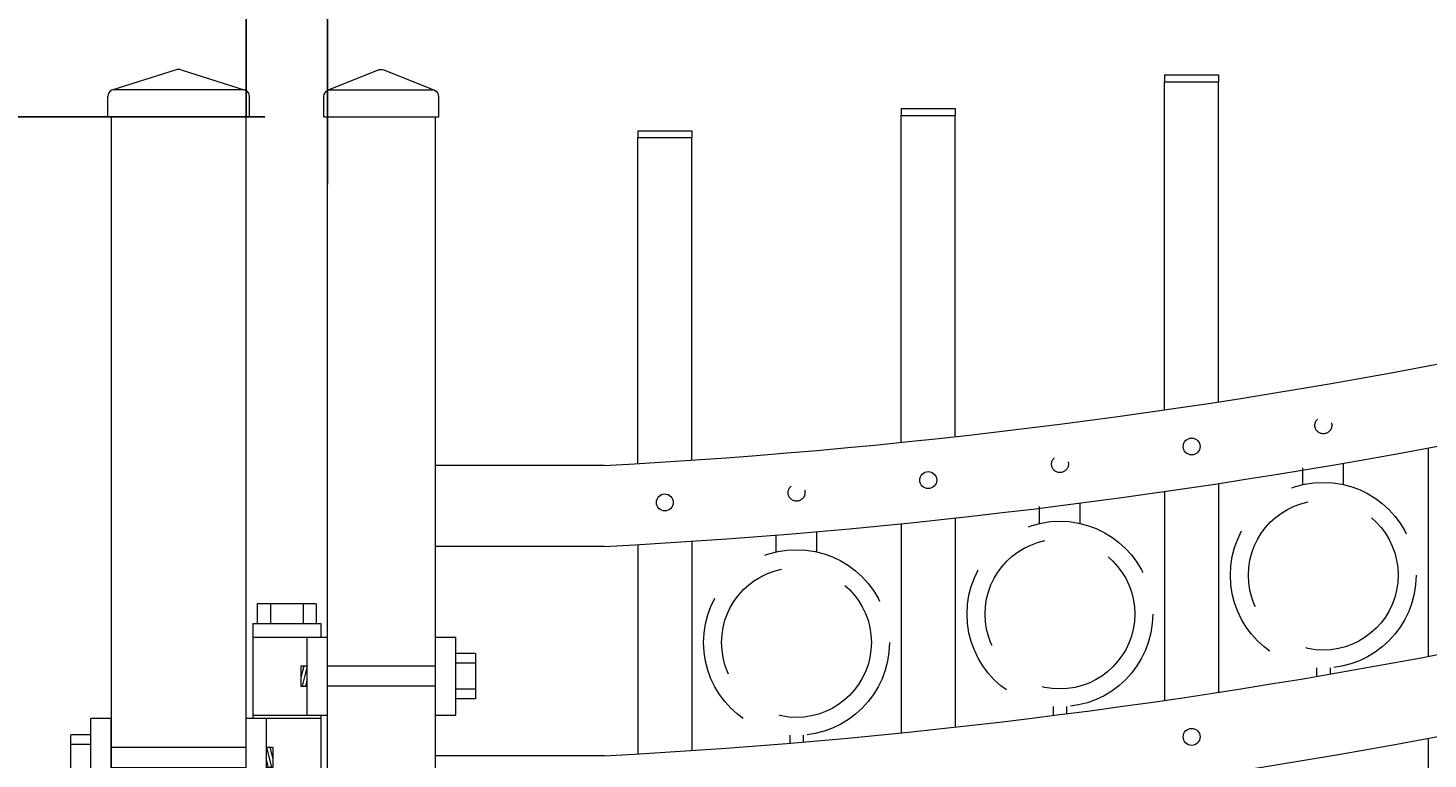
# Model space of a CAD drawing. Extents: x 99 to 5732, y 118 to 790.
# Drawn here: x 5251 to 5277, y 729 to 743 of the extents above; entities that cross this region are included whole.
import ezdxf

# ---------------------------------------------------------------- set-up
doc = ezdxf.new("R2010")
doc.units = 0
doc.header["$LTSCALE"] = 10
doc.header["$MEASUREMENT"] = 0
doc.linetypes.add('HIDDEN', pattern=[0.375, 0.25, -0.125])
doc.linetypes.add('HIDDEN2', pattern=[0.1875, 0.125, -0.0625])
doc.layers.get('0').update_dxf_attribs({"linetype": 'CONTINUOUS'})
doc.layers.get('DEFPOINTS').update_dxf_attribs({"linetype": 'CONTINUOUS'})
for name, color, linetype, lineweight in [('2', 5, 'CONTINUOUS', 30), ('3', 6, 'CONTINUOUS', 20), ('4', 80, 'CONTINUOUS', 15), ('5', 50, 'CONTINUOUS', 9)]:
    doc.layers.add(name, color=color, linetype=linetype, lineweight=lineweight)
doc.layers.get('0').off()
doc.styles.add('ARIALI', font='ariali.ttf')
doc.dimstyles.new('Annotative', dxfattribs={"dimscale": 0, "dimtxt": 0.0625, "dimasz": 0.03125, "dimexe": 0.03125, "dimexo": 0.03125, "dimgap": 0.046875, "dimtad": 2, "dimdec": 4, "dimzin": 0, "dimdsep": 46, "dimlunit": 4, "dimtxsty": 'ARIALI', "dimblk": 'ARCHTICK', "dimcen": 0, "dimdle": 0.03125, "dimadec": 0, "dimazin": 0, "dimtfac": 1, "dimtdec": 4, "dimtix": 1, "dimtofl": 0, "dimtmove": 1, "dimatfit": 0, "dimldrblk": 'INTEGRAL', "dimfxl": 1, "dimtolj": 1, "dimtzin": 0, "dimarcsym": 0})

# ---------------------------------------------------------------- blocks, each defined once
blk = doc.blocks.new('_ArchTick')
at = {"color": 0, "linetype": 'ByBlock', "const_width": 0.15}
blk.add_lwpolyline([(-0.5, -0.5), (0.5, 0.5)], dxfattribs=at)
blk = doc.blocks.new('*D685')
at = {"layer": '5', "color": 0, "lineweight": -2, "transparency": 16777216}
for p, q in [((5231.464, 741.879), (5231.464, 680.379)), ((5255.595, 741.129), (5230.714, 741.129)), ((5237.504, 681.129), (5230.714, 681.129))]:
    blk.add_line(p, q, dxfattribs=at)
at = {"layer": 'DEFPOINTS', "color": 0, "transparency": 16777216}
for p in [(5256.345, 741.129), (5231.464, 681.129), (5238.254, 681.129)]:
    blk.add_point(p, dxfattribs=at)
at = {"layer": '5', "color": 0, "lineweight": -2, "transparency": 16777216, "xscale": 0.75, "yscale": 0.75, "zscale": 0.75}
for p, rotation in [((5231.464, 741.129), 90), ((5231.464, 681.129), 270)]:
    blk.add_blockref('_ArchTick', p, dxfattribs=dict(at, rotation=rotation))
at = {"layer": '5', "color": 0, "transparency": 16777216, "insert": (5228.594, 717.129), "char_height": 3.375, "attachment_point": 5, "rotation": 90, "style": 'ARIALI'}
blk.add_mtext("\\A1;5' AS SHOWN", dxfattribs=at)
blk = doc.blocks.new('_Integral')
at = {"color": 0, "linetype": 'ByBlock', "lineweight": -2}
for centre, start, end in [((0.44, -0.09), 102, 168), ((-0.44, 0.09), 282, 348)]:
    blk.add_arc(centre, 0.454, start, end, dxfattribs=at)
blk = doc.blocks.new('*D686')
at = {"layer": '5', "color": 0, "lineweight": -2, "transparency": 16777216}
for p, q in [((5231.464, 756.129), (5231.464, 756.879)), ((5252.956, 756.129), (5230.714, 756.129)), ((5237.504, 741.129), (5230.714, 741.129)), ((5231.464, 741.129), (5231.464, 740.379))]:
    blk.add_line(p, q, dxfattribs=at)
at = {"layer": 'DEFPOINTS', "color": 0, "transparency": 16777216}
for p in [(5253.706, 756.129), (5231.464, 741.129), (5238.254, 741.129)]:
    blk.add_point(p, dxfattribs=at)
at = {"layer": '5', "color": 0, "lineweight": -2, "transparency": 16777216, "xscale": 0.75, "yscale": 0.75, "zscale": 0.75}
for p, rotation in [((5231.464, 756.129), 270), ((5231.464, 741.129), 90)]:
    blk.add_blockref('_ArchTick', p, dxfattribs=dict(at, rotation=rotation))
at = {"layer": '5', "color": 0, "transparency": 16777216, "insert": (5228.594, 761.78), "char_height": 3.375, "attachment_point": 5, "rotation": 90, "style": 'ARIALI'}
blk.add_mtext('\\A1;1\'-3" ARCH AS SHOWN', dxfattribs=at)
blk = doc.blocks.new('*D688')
at = {"layer": '5', "color": 0, "lineweight": -2, "transparency": 16777216}
for p, q in [((5255.248, 741.129), (5255.248, 777.483)), ((5423.248, 741.306), (5423.248, 777.483)), ((5254.498, 776.733), (5423.998, 776.733))]:
    blk.add_line(p, q, dxfattribs=at)
at = {"layer": 'DEFPOINTS', "color": 0, "transparency": 16777216}
for p in [(5423.248, 776.733), (5255.248, 740.379), (5423.248, 740.556)]:
    blk.add_point(p, dxfattribs=at)
at = {"layer": '5', "color": 0, "lineweight": -2, "transparency": 16777216, "xscale": 0.75, "yscale": 0.75, "zscale": 0.75, "rotation": 180}
blk.add_blockref('_ArchTick', (5255.248, 776.733), dxfattribs=at)
at = {"layer": '5', "color": 0, "lineweight": -2, "transparency": 16777216, "xscale": 0.75, "yscale": 0.75, "zscale": 0.75}
blk.add_blockref('_ArchTick', (5423.248, 776.733), dxfattribs=at)
at = {"layer": '5', "color": 0, "transparency": 16777216, "insert": (5339.248, 779.603), "char_height": 3.375, "attachment_point": 5, "style": 'ARIALI'}
blk.add_mtext("\\A1;14' OPENING AS SHOWN", dxfattribs=at)
blk = doc.blocks.new('*D689')
at = {"layer": '5', "color": 0, "lineweight": -2, "transparency": 16777216}
for p, q in [((5255.251, 741.879), (5255.251, 747.364)), ((5256.751, 739.879), (5256.751, 747.364)), ((5255.251, 746.614), (5254.501, 746.614)), ((5255.251, 746.614), (5256.751, 746.614)), ((5256.751, 746.614), (5257.501, 746.614)), ((5270.959, 746.614), (5256.751, 746.614))]:
    blk.add_line(p, q, dxfattribs=at)
at = {"layer": 'DEFPOINTS', "color": 0, "transparency": 16777216}
for p in [(5256.751, 746.614), (5255.251, 741.129), (5256.751, 739.129)]:
    blk.add_point(p, dxfattribs=at)
at = {"layer": '5', "color": 0, "lineweight": -2, "transparency": 16777216, "xscale": 0.75, "yscale": 0.75, "zscale": 0.75}
blk.add_blockref('_ArchTick', (5255.251, 746.614), dxfattribs=at)
at = {"layer": '5', "color": 0, "lineweight": -2, "transparency": 16777216, "xscale": 0.75, "yscale": 0.75, "zscale": 0.75, "rotation": 180}
blk.add_blockref('_ArchTick', (5256.751, 746.614), dxfattribs=at)
at = {"layer": '5', "color": 0, "transparency": 16777216, "insert": (5266.674, 751.691), "char_height": 3.375, "attachment_point": 5, "style": 'ARIALI'}
blk.add_mtext('\\A1;1{\\H1.000000x;\\S1/2;}"', dxfattribs=at)
blk = doc.blocks.new('SQ CAP 2.5 in')
at = {"layer": '3'}
for p, q in [((164.191, -71.908), (163.003, -72.284)), ((164.284, -71.908), (165.471, -72.284)), ((162.925, -72.775), (162.925, -72.4)), ((165.55, -72.775), (165.55, -72.4))]:
    blk.add_line(p, q, dxfattribs=at)
for centre, start, end in [((164.237, -72.024), 68.188, 111.812), ((163.05, -72.4), 111.812, 180), ((165.425, -72.4), 0, 68.188)]:
    blk.add_arc(centre, 0.125, start, end, dxfattribs=at)
at = {"layer": '4'}
for p, q in [((165.449, -72.275), (163.026, -72.275)), ((165.55, -72.775), (162.925, -72.775))]:
    blk.add_line(p, q, dxfattribs=at)
blk = doc.blocks.new('2.5in PS HGE OSLI')
at = {"layer": '3'}
for p, q in [((242.604, -55.822), (243.86, -55.822)), ((242.604, -55.822), (242.604, -57.58)), ((243.86, -55.822), (243.86, -56.08)), ((242.604, -56.08), (243.61, -56.08)), ((243.61, -56.08), (243.985, -56.08)), ((243.61, -57.52), (243.61, -56.08)), ((243.985, -57.52), (243.985, -56.08)), ((245.985, -56.08), (246.36, -56.08)), ((245.985, -57.52), (245.985, -56.08)), ((246.36, -57.52), (246.36, -56.08)), ((242.604, -57.52), (243.61, -57.52)), ((243.61, -57.52), (243.985, -57.52)), ((243.86, -57.52), (243.86, -59.27)), ((245.985, -57.52), (246.36, -57.52)), ((239.979, -57.58), (239.604, -57.58)), ((239.604, -59.02), (239.604, -57.58)), ((239.979, -59.02), (239.979, -57.58)), ((242.854, -57.58), (242.479, -57.58)), ((242.479, -59.02), (242.479, -57.58)), ((242.854, -59.02), (242.854, -57.58)), ((243.86, -57.58), (242.854, -57.58)), ((239.979, -59.02), (239.604, -59.02)), ((242.854, -59.02), (242.479, -59.02)), ((242.604, -59.02), (242.604, -59.27)), ((243.86, -59.02), (242.854, -59.02)), ((243.86, -59.27), (242.604, -59.27)), ((242.932, -59.786), (242.932, -59.27)), ((243.532, -59.786), (243.532, -59.27)), ((243.532, -59.786), (242.932, -59.786))]:
    blk.add_line(p, q, dxfattribs=at)
at = {"layer": '4'}
for p, q in [((246.724, -56.378), (246.364, -56.378)), ((246.73, -57.218), (246.73, -56.382)), ((245.985, -56.612), (243.985, -56.612)), ((246.724, -56.558), (246.364, -56.558)), ((245.985, -56.987), (243.985, -56.987)), ((246.724, -57.038), (246.364, -57.038)), ((246.724, -57.218), (246.364, -57.218)), ((239.235, -58.718), (239.235, -57.882)), ((239.24, -57.878), (239.6, -57.878)), ((239.24, -58.058), (239.6, -58.058)), ((239.979, -58.113), (242.479, -58.113)), ((239.24, -58.538), (239.6, -58.538)), ((239.979, -58.488), (242.479, -58.488)), ((239.24, -58.718), (239.6, -58.718))]:
    blk.add_line(p, q, dxfattribs=at)
for points in [[(243.61, -56.612), (243.492, -56.612), (243.492, -56.987), (243.61, -56.987)], [(242.854, -58.113), (242.973, -58.113), (242.973, -58.488), (242.854, -58.488)]]:
    blk.add_lwpolyline(points, close=True, dxfattribs=at)
at = {"layer": '5'}
for p, q in [((243.775, -55.462), (242.685, -55.462)), ((242.685, -55.462), (242.685, -55.822)), ((242.927, -55.462), (242.927, -55.822)), ((243.532, -55.462), (243.532, -55.822)), ((243.775, -55.462), (243.775, -55.822)), ((243.546, -56.612), (243.492, -56.826)), ((243.61, -56.612), (243.515, -56.987)), ((243.61, -56.867), (243.58, -56.987)), ((242.854, -58.113), (242.949, -58.488)), ((242.918, -58.113), (242.973, -58.326)), ((242.854, -58.367), (242.885, -58.488)), ((242.932, -59.301), (243.532, -59.27)), ((242.932, -59.364), (243.532, -59.333)), ((242.932, -59.551), (243.532, -59.52)), ((242.935, -59.426), (243.535, -59.395)), ((242.935, -59.489), (243.535, -59.457))]:
    blk.add_line(p, q, dxfattribs=at)
blk = doc.blocks.new('2in SQ CAP')
at = {"layer": '3'}
for p, q in [((173.474, -89.993), (172.537, -90.368)), ((173.567, -89.993), (174.505, -90.368)), ((172.458, -90.859), (172.458, -90.484)), ((174.583, -90.859), (174.583, -90.484))]:
    blk.add_line(p, q, dxfattribs=at)
for centre, start, end in [((173.521, -90.109), 68.188, 111.812), ((172.584, -90.484), 111.812, 180), ((174.458, -90.484), 0, 68.188)]:
    blk.add_arc(centre, 0.125, start, end, dxfattribs=at)
at = {"layer": '4'}
for p, q in [((174.482, -90.359), (172.559, -90.359)), ((174.583, -90.859), (172.458, -90.859))]:
    blk.add_line(p, q, dxfattribs=at)

msp = doc.modelspace()

# ---------------------------------------------------------------- linework, layer by layer
at = {"layer": '3'}
for p, q in [((5252.74828, 741.1286), (5252.74828, 674.89395)), ((5255.24828, 673.89395), (5255.24828, 741.1286)), ((5256.74828, 741.1286), (5256.74828, 682.6286)), ((5258.74828, 741.1286), (5258.74828, 682.6286)), ((5261.8733, 734.67653), (5258.74828, 734.67653)), ((5261.87394, 733.17585), (5258.74828, 733.17585)), ((5261.8733, 729.30153), (5258.74828, 729.30153))]:
    msp.add_line(p, q, dxfattribs=at)
for centre, radius, start, end in [((5255.7236, 849.68275), 115.17052, 273.0608481, 291.0293696), ((5255.70668, 849.3823), 116.36998, 273.0379272, 290.9526094), ((5255.7236, 844.30775), 115.17052, 273.0608481, 291.0293696), ((5255.70668, 844.0073), 116.36998, 273.0379272, 290.9526094)]:
    msp.add_arc(centre, radius, start, end, dxfattribs=at)
at = {"layer": '4'}
for p, q in [((5272.24828, 735.70388), (5272.24828, 741.77749)), ((5272.24828, 741.77749), (5273.24828, 741.77749)), ((5273.24828, 735.85334), (5273.24828, 741.77749)), ((5267.37328, 735.10294), (5267.37328, 741.15488)), ((5267.37328, 741.15488), (5268.37328, 741.15488)), ((5268.37328, 735.20902), (5268.37328, 741.15488)), ((5262.49828, 734.71166), (5262.49828, 740.74221)), ((5262.49828, 740.74221), (5263.49828, 740.74221)), ((5263.49828, 734.77495), (5263.49828, 740.74221)), ((5277.12328, 735.00003), (5277.12328, 731.14282)), ((5272.24828, 734.19398), (5272.24828, 730.32888)), ((5273.24828, 734.34202), (5273.24828, 730.47834)), ((5268.37328, 733.70373), (5268.37328, 729.83402)), ((5267.37328, 733.59861), (5267.37328, 729.72794)), ((5262.49828, 733.21067), (5262.49828, 729.33666)), ((5263.49828, 733.27345), (5263.49828, 729.39995)), ((5277.12328, 729.62503), (5277.12328, 688.6286))]:
    msp.add_line(p, q, dxfattribs=at)
for centre in [(5272.74828, 735.02749), (5267.87328, 734.40488), (5262.99828, 733.99221), (5272.74828, 729.65249)]:
    msp.add_circle(centre, 0.15625, dxfattribs=at)
at = {"layer": '5'}
for p, q in [((5272.24828, 741.90249), (5273.24828, 741.90249)), ((5272.24828, 741.90249), (5272.24828, 741.77749)), ((5273.24828, 741.90249), (5273.24828, 741.77749)), ((5267.37328, 741.27988), (5268.37328, 741.27988)), ((5267.37328, 741.27988), (5267.37328, 741.15488)), ((5268.37328, 741.27988), (5268.37328, 741.15488)), ((5262.49828, 740.86721), (5263.49828, 740.86721)), ((5262.49828, 740.86721), (5262.49828, 740.74221)), ((5263.49828, 740.86721), (5263.49828, 740.74221))]:
    msp.add_line(p, q, dxfattribs=at)
at = {"layer": '5', "linetype": 'HIDDEN'}
for p, q in [((5275.5595, 734.32201), (5275.5595, 734.69778)), ((5274.8095, 734.32201), (5274.8095, 734.63486)), ((5269.9345, 733.60356), (5269.9345, 733.91641)), ((5270.6845, 733.60356), (5270.6845, 733.97933)), ((5265.0595, 733.07592), (5265.0595, 733.38877)), ((5265.8095, 733.07592), (5265.8095, 733.45169)), ((5275.0595, 730.93118), (5275.0595, 730.77198)), ((5275.3095, 730.93118), (5275.3095, 730.81484)), ((5270.1845, 730.21273), (5270.1845, 730.0487)), ((5270.4345, 730.21273), (5270.4345, 730.08062)), ((5265.3095, 729.68509), (5265.3095, 729.53685)), ((5265.5595, 729.68509), (5265.5595, 729.55801))]:
    msp.add_line(p, q, dxfattribs=at)
at = {"layer": '5', "linetype": 'HIDDEN2', "ltscale": 0.5}
for centre in [(5275.18578, 735.41856), (5270.31078, 734.7001), (5265.43578, 734.17247)]:
    msp.add_circle(centre, 0.15625, dxfattribs=at)
at = {"layer": '5', "linetype": 'HIDDEN2', "ltscale": 2}
for centre, radius in [((5275.1845, 732.64503), 1.7184), ((5275.1845, 732.64503), 1.38581), ((5270.3095, 731.92657), 1.7184), ((5265.4345, 731.39894), 1.7184), ((5270.3095, 731.92657), 1.38581), ((5265.4345, 731.39894), 1.38581)]:
    msp.add_circle(centre, radius, dxfattribs=at)

# ---------------------------------------------------------------- block references
at = {"layer": '2'}
for name, p in [('SQ CAP 2.5 in', (5089.76088, 813.90341)), ('2.5in PS HGE OSLI', (5012.76928, 787.57577))]:
    msp.add_blockref(name, p, dxfattribs=at)
at = {"layer": '5', "xscale": -1}
msp.add_blockref('2in SQ CAP', (5431.26923, 831.98782), dxfattribs=at)

# ---------------------------------------------------------------- dimensions: what is measured, and where the dimension line sits
at = {"layer": '5'}
for base, p1, p2, angle, text, picture, middle in [((5423.24828, 776.73254), (5255.24828, 740.3786), (5423.24828, 740.55613), 180, '<> OPENING AS SHOWN', '*D688', (5339.24828, 776.73254)), ((5231.46368, 741.1286), (5253.70606, 756.1286), (5238.25425, 741.1286), 90, '<> ARCH AS SHOWN', '*D686', (5231.46368, 761.77978)), ((5231.46368, 681.1286), (5256.34489, 741.1286), (5238.25425, 681.1286), 90, '<> AS SHOWN', '*D685', (5231.46368, 717.1286))]:
    dim = msp.add_linear_dim(base=base, p1=p1, p2=p2, angle=angle, text=text, dimstyle='Annotative', override={"dimtxt": 0.140625}, dxfattribs=at)
    dim.commit()
    dim.dimension.update_dxf_attribs({"geometry": picture, "text_midpoint": middle, "dimtype": 160})
dim = msp.add_linear_dim(base=(5256.75121, 746.61425), p1=(5255.25121, 741.1286), p2=(5256.75121, 739.1286), angle=180, dimstyle='Annotative', override={"dimtxt": 0.140625}, dxfattribs=at)
dim.commit()
dim.dimension.update_dxf_attribs({"geometry": '*D689', "text_midpoint": (5266.67385, 746.61425), "dimtype": 160})

doc.saveas('drawing.dxf')
